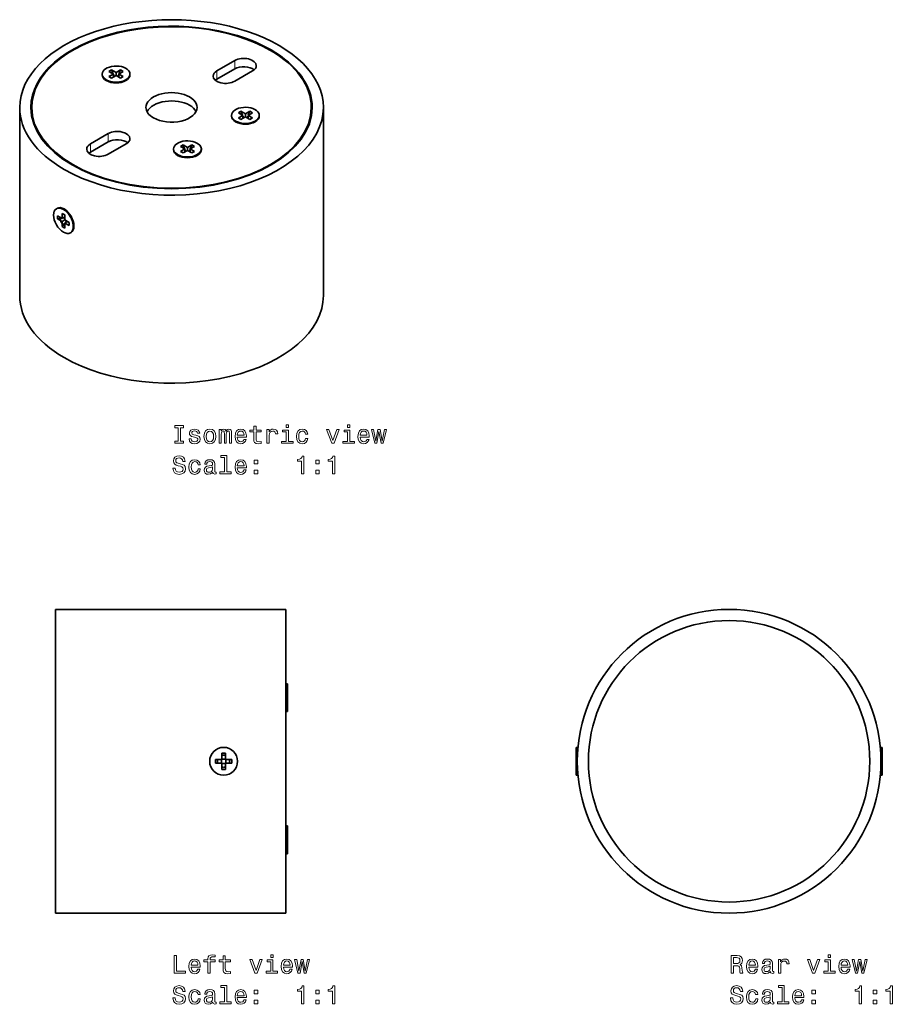
# Model space of a CAD drawing. Extents: x -160 to 206, y -141 to 137.
# Drawn here: x 34 to 206, y -58 to 137 of the extents above; entities that cross this region are included whole.
import ezdxf

# ---------------------------------------------------------------- set-up
doc = ezdxf.new("R2010")
doc.units = 0

msp = doc.modelspace()

# ---------------------------------------------------------------- linework, layer by layer
at = {"color": 7, "lineweight": 35}
for p, q in [((75.99, 128.81), (72.46, 126.77)), ((51.68, 126.95), (51.15, 126.65)), ((52.02, 126.15), (51.15, 126.65)), ((52.55, 126.45), (51.68, 126.95)), ((51.68, 126.95), (51.97, 126.18)), ((53.42, 126.95), (52.55, 126.45)), ((52.55, 126.45), (52.55, 125.85)), ((53.94, 126.65), (53.07, 126.15)), ((53.42, 126.95), (53.12, 126.18)), ((53.42, 126.95), (53.94, 126.65)), ((75.99, 127.18), (72.46, 125.14)), ((75.99, 124.73), (79.53, 126.77)), ((49.8, 126.15), (49.8, 125.98)), ((52.02, 126.15), (51.15, 125.65)), ((51.15, 125.65), (51.68, 125.34)), ((52.55, 125.85), (51.68, 125.34)), ((52.02, 126.15), (52.02, 125.54)), ((52.02, 126.05), (52.18, 125.63)), ((53.42, 125.34), (52.55, 125.85)), ((53.07, 126.05), (52.91, 125.63)), ((53.94, 125.65), (53.07, 126.15)), ((53.07, 126.15), (53.07, 125.54)), ((53.94, 125.65), (53.42, 125.34)), ((55.3, 126.15), (55.3, 125.98)), ((33.51, 82.41), (33.51, 119.56)), ((35.9, 117.93), (35.9, 119.56)), ((77.23, 118.8), (76.71, 118.5)), ((78.1, 118.3), (77.23, 118.8)), ((77.23, 118.8), (77.53, 118.02)), ((78.97, 118.8), (78.1, 118.3)), ((78.97, 118.8), (78.68, 118.02)), ((78.97, 118.8), (79.5, 118.5)), ((91.12, 117.93), (91.12, 119.56)), ((93.51, 82.41), (93.51, 119.56)), ((75.35, 117.99), (75.35, 117.83)), ((77.58, 117.99), (76.71, 118.5)), ((77.58, 117.99), (76.71, 117.49)), ((76.71, 117.49), (77.23, 117.19)), ((78.1, 117.69), (77.23, 117.19)), ((77.58, 117.99), (77.58, 117.39)), ((77.58, 117.89), (77.74, 117.48)), ((78.1, 118.3), (78.1, 117.69)), ((78.97, 117.19), (78.1, 117.69)), ((78.63, 117.89), (78.47, 117.48)), ((79.5, 118.5), (78.63, 117.99)), ((79.5, 117.49), (78.63, 117.99)), ((78.63, 117.99), (78.63, 117.39)), ((79.5, 117.49), (78.97, 117.19)), ((80.85, 117.99), (80.85, 117.83)), ((51.02, 114.39), (47.48, 112.35)), ((51.02, 112.76), (47.48, 110.72)), ((51.02, 110.31), (54.55, 112.35)), ((63.9, 111.36), (63.9, 111.2)), ((65.78, 112.17), (65.26, 111.87)), ((66.13, 111.36), (65.26, 111.87)), ((66.13, 111.36), (65.26, 110.86)), ((65.26, 110.86), (65.78, 110.56)), ((66.65, 111.67), (65.78, 112.17)), ((65.78, 112.17), (66.08, 111.39)), ((66.65, 111.06), (65.78, 110.56)), ((66.13, 111.36), (66.13, 110.76)), ((66.13, 111.26), (66.28, 110.85)), ((67.52, 112.17), (66.65, 111.67)), ((66.65, 111.67), (66.65, 111.06)), ((67.52, 110.56), (66.65, 111.06)), ((67.17, 111.26), (67.01, 110.85)), ((68.04, 111.87), (67.17, 111.36)), ((68.04, 110.86), (67.17, 111.36)), ((67.17, 111.36), (67.17, 110.76)), ((67.52, 112.17), (67.22, 111.39)), ((67.52, 112.17), (68.04, 111.87)), ((68.04, 110.86), (67.52, 110.56)), ((69.4, 111.36), (69.4, 111.2)), ((40.76, 99.56), (40.9, 99.64)), ((42.29, 99.5), (42.28, 99.51)), ((41, 98.14), (41, 97.53)), ((41.87, 97.63), (41, 98.14)), ((41, 97.53), (41.82, 97.66)), ((41.87, 97.03), (41, 97.53)), ((41.87, 98.64), (41.87, 97.63)), ((41.87, 98.64), (42.4, 98.34)), ((41.87, 97.63), (42.4, 97.94)), ((41.87, 97.03), (42.4, 97.33)), ((41.96, 97.69), (42.4, 97.76)), ((42.4, 98.34), (42.4, 97.33)), ((43.27, 96.83), (42.4, 97.33)), ((41.87, 97.03), (41.87, 96.03)), ((41.87, 96.03), (42.4, 96.67)), ((41.87, 96.03), (42.4, 95.72)), ((42.4, 96.73), (42.92, 97.03)), ((42.4, 96.73), (42.4, 95.72)), ((43.27, 96.23), (42.4, 96.73)), ((42.49, 96.78), (42.76, 97.12)), ((43.27, 96.83), (43.27, 96.23)), ((43.51, 94.8), (43.65, 94.88)), ((40.6, -9.57), (40.6, 20.43)), ((40.6, 20.43), (86.1, 20.43)), ((86.1, -9.57), (86.1, 20.43)), ((40.6, 18.23), (40.6, -9.57)), ((86.1, 5.65), (86.18, 5.73)), ((86.1, 5.63), (86.2, 5.73)), ((86.18, 5.71), (86.18, 5.73)), ((86.2, 5.73), (86.18, 5.73)), ((86.2, 4.3), (86.2, 5.73)), ((86.4, 5.73), (86.2, 5.73)), ((86.2, 0.23), (86.2, 4.3)), ((86.4, 5.73), (86.4, 4.3)), ((86.4, 4.3), (86.4, 0.23)), ((86.1, 0.33), (86.2, 0.23)), ((86.1, 0.31), (86.18, 0.23)), ((86.18, 0.23), (86.18, 0.25)), ((86.38, 0.23), (86.18, 0.23)), ((86.4, 0.23), (86.2, 0.23)), ((143.46, -10.88), (143.46, -6.82)), ((143.46, -6.82), (143.66, -6.82)), ((143.66, -6.82), (143.66, -10.88)), ((143.79, -6.95), (143.66, -6.82)), ((203.57, -6.95), (203.7, -6.82)), ((203.7, -6.82), (203.7, -10.88)), ((203.7, -6.82), (203.9, -6.82)), ((203.9, -10.88), (203.9, -6.82)), ((40.6, -39.57), (40.6, -9.57)), ((40.6, -9.57), (40.6, -37.37)), ((72.2, -9.94), (72.2, -9.2)), ((73.43, -9.2), (72.2, -9.2)), ((73.39, -9.94), (73.39, -9.2)), ((73.43, -7.97), (73.43, -9.2)), ((74.17, -7.97), (73.43, -7.97)), ((74.17, -9.16), (73.43, -9.16)), ((74.17, -7.97), (74.17, -9.2)), ((75.4, -9.2), (74.17, -9.2)), ((74.21, -9.94), (74.21, -9.2)), ((75.4, -9.94), (75.4, -9.2)), ((86.1, -39.57), (86.1, -9.57)), ((73.43, -9.94), (72.2, -9.94)), ((73.43, -9.94), (73.43, -11.17)), ((74.17, -9.98), (73.43, -9.98)), ((74.17, -11.17), (73.43, -11.17)), ((74.17, -9.94), (74.17, -11.17)), ((75.4, -9.94), (74.17, -9.94)), ((143.46, -12.32), (143.46, -10.88)), ((143.66, -10.88), (143.66, -12.32)), ((203.7, -10.88), (203.7, -12.32)), ((203.9, -12.32), (203.9, -10.88)), ((143.46, -12.32), (143.66, -12.32)), ((143.79, -12.18), (143.66, -12.32)), ((203.57, -12.18), (203.7, -12.32)), ((203.7, -12.32), (203.9, -12.32)), ((86.1, -22.43), (86.21, -22.32)), ((86.21, -23.75), (86.21, -22.32)), ((86.41, -22.32), (86.21, -22.32)), ((86.41, -22.32), (86.41, -23.75)), ((86.21, -27.82), (86.21, -23.75)), ((86.41, -23.75), (86.41, -27.82)), ((86.1, -27.7), (86.21, -27.82)), ((86.41, -27.82), (86.21, -27.82)), ((40.6, -39.57), (86.1, -39.57))]:
    msp.add_line(p, q, dxfattribs=at)
at = {"color": 7, "lineweight": 13}
for p, q in [((75.99, 128.81), (75.99, 127.18)), ((72.46, 125.14), (72.46, 126.77)), ((51.02, 114.39), (51.02, 112.76)), ((47.48, 110.72), (47.48, 112.35))]:
    msp.add_line(p, q, dxfattribs=at)
at = {"color": 7, "lineweight": 35}
msp.add_lwpolyline([(42.29, 96.29), (41.97, 96.56), (41.71, 96.92), (41.55, 97.26), (41.47, 97.61), (41.46, 97.77)], dxfattribs=at)
at = {"color": 7, "lineweight": 13}
for points in [[(64.79, 53.66), (64.15, 53.66), (64.15, 53.23), (65.9, 53.23), (65.9, 53.66), (65.26, 53.66), (65.26, 56.31), (65.9, 56.31), (65.9, 56.73), (64.15, 56.73), (64.15, 56.31), (64.79, 56.31)], [(79.76, 55.47), (79.76, 54.12), (79.79, 53.68), (79.93, 53.38), (80.21, 53.2), (80.69, 53.14), (81.21, 53.16), (81.21, 53.55), (80.83, 53.52), (80.48, 53.56), (80.29, 53.68), (80.21, 53.9), (80.2, 54.19), (80.2, 55.47), (81.21, 55.47), (81.21, 55.85), (80.2, 55.85), (80.2, 56.64), (79.76, 56.64), (79.76, 55.85), (78.99, 55.85), (78.99, 55.47)], [(86.6, 56.86), (86.13, 56.86), (86.13, 56.35), (86.6, 56.35)], [(98.75, 56.86), (98.28, 56.86), (98.28, 56.35), (98.75, 56.35)], [(68.34, 54.81), (67.91, 54.91), (67.6, 55.03), (67.49, 55.27), (67.52, 55.43), (67.63, 55.55), (67.8, 55.63), (68.04, 55.66), (68.28, 55.63), (68.47, 55.54), (68.59, 55.4), (68.64, 55.22), (69.07, 55.22), (69.07, 55.23), (69, 55.56), (68.79, 55.82), (68.47, 55.98), (68.04, 56.04), (67.62, 55.98), (67.3, 55.81), (67.11, 55.56), (67.05, 55.25), (67.09, 54.95), (67.23, 54.74), (67.46, 54.59), (67.8, 54.48), (68.3, 54.36), (68.6, 54.23), (68.68, 54.13), (68.71, 53.98), (68.67, 53.79), (68.54, 53.65), (68.35, 53.56), (68.09, 53.53), (67.81, 53.56), (67.61, 53.67), (67.47, 53.84), (67.41, 54.08), (66.99, 54.08), (67.06, 53.67), (67.26, 53.38), (67.59, 53.2), (68.04, 53.14), (68.52, 53.2), (68.87, 53.38), (69.08, 53.66), (69.15, 54.03), (69.1, 54.35), (68.94, 54.57), (68.69, 54.71)], [(69.92, 54.59), (70, 53.97), (70.23, 53.52), (70.6, 53.23), (71.1, 53.14), (71.59, 53.23), (71.95, 53.51), (72.19, 53.97), (72.27, 54.59), (72.19, 55.2), (71.95, 55.66), (71.59, 55.94), (71.1, 56.04), (70.6, 55.94), (70.23, 55.66), (70, 55.2)], [(70.37, 54.59), (70.42, 55.05), (70.56, 55.37), (70.79, 55.57), (71.1, 55.65), (71.4, 55.57), (71.63, 55.38), (71.77, 55.05), (71.82, 54.59), (71.77, 54.13), (71.63, 53.8), (71.4, 53.6), (71.1, 53.53), (70.79, 53.6), (70.56, 53.8), (70.42, 54.13)], [(72.91, 53.23), (73.32, 53.23), (73.32, 55.05), (73.35, 55.32), (73.42, 55.51), (73.54, 55.63), (73.69, 55.68), (73.81, 55.64), (73.89, 55.53), (73.93, 55.36), (73.95, 55.14), (73.95, 53.23), (74.33, 53.23), (74.33, 55.05), (74.35, 55.31), (74.43, 55.51), (74.55, 55.63), (74.7, 55.68), (74.82, 55.64), (74.9, 55.53), (74.95, 55.14), (74.95, 53.23), (75.36, 53.23), (75.36, 55.11), (75.34, 55.49), (75.26, 55.79), (75.1, 55.97), (74.83, 56.04), (74.53, 55.94), (74.29, 55.65), (74.1, 55.93), (73.79, 56.04), (73.5, 55.94), (73.3, 55.66), (73.3, 55.94), (72.91, 55.94)], [(76.51, 54.46), (78.29, 54.46), (78.29, 54.67), (78.21, 55.25), (77.99, 55.68), (77.64, 55.94), (77.17, 56.04), (76.71, 55.94), (76.36, 55.66), (76.13, 55.2), (76.05, 54.59), (76.12, 53.97), (76.35, 53.52), (76.7, 53.23), (77.15, 53.14), (77.55, 53.2), (77.87, 53.38), (78.11, 53.65), (78.24, 54.01), (77.8, 54.01), (77.71, 53.81), (77.58, 53.66), (77.21, 53.54), (76.92, 53.59), (76.7, 53.77), (76.56, 54.06), (76.51, 54.45)], [(76.51, 54.83), (76.57, 55.18), (76.7, 55.44), (76.91, 55.6), (77.18, 55.65), (77.45, 55.6), (77.66, 55.44), (77.78, 55.18), (77.83, 54.83)], [(82.36, 53.23), (82.81, 53.23), (82.81, 54.78), (82.85, 55.16), (82.99, 55.42), (83.21, 55.58), (83.51, 55.64), (83.73, 55.61), (83.9, 55.5), (84, 55.33), (84.03, 55.1), (84.48, 55.1), (84.42, 55.51), (84.25, 55.8), (83.98, 55.98), (83.6, 56.04), (83.34, 56), (83.12, 55.9), (82.92, 55.73), (82.77, 55.49), (82.77, 55.94), (82.36, 55.94)], [(86.59, 53.61), (86.59, 55.85), (85.45, 55.85), (85.45, 55.47), (86.14, 55.47), (86.14, 53.61), (85.24, 53.61), (85.24, 53.23), (87.51, 53.23), (87.51, 53.61)], [(89.99, 55.05), (90.43, 55.05), (90.34, 55.45), (90.12, 55.77), (89.79, 55.96), (89.35, 56.04), (88.86, 55.94), (88.5, 55.66), (88.26, 55.2), (88.18, 54.58), (88.26, 53.97), (88.48, 53.52), (88.84, 53.23), (89.33, 53.14), (89.77, 53.21), (90.1, 53.43), (90.34, 53.76), (90.44, 54.2), (90.01, 54.2), (89.94, 53.92), (89.8, 53.71), (89.59, 53.58), (89.35, 53.54), (89.04, 53.6), (88.82, 53.8), (88.68, 54.13), (88.64, 54.6), (88.68, 55.05), (88.82, 55.38), (89.05, 55.58), (89.35, 55.65), (89.61, 55.61), (89.81, 55.49), (89.94, 55.3)], [(95.15, 53.23), (95.62, 53.23), (96.61, 55.94), (96.15, 55.94), (95.39, 53.76), (94.61, 55.94), (94.15, 55.94)], [(98.73, 53.61), (98.73, 55.85), (97.59, 55.85), (97.59, 55.47), (98.29, 55.47), (98.29, 53.61), (97.38, 53.61), (97.38, 53.23), (99.65, 53.23), (99.65, 53.61)], [(100.8, 54.46), (102.58, 54.46), (102.58, 54.67), (102.5, 55.25), (102.28, 55.68), (101.93, 55.94), (101.46, 56.04), (101, 55.94), (100.64, 55.66), (100.42, 55.2), (100.34, 54.59), (100.41, 53.97), (100.64, 53.52), (100.99, 53.23), (101.44, 53.14), (101.83, 53.2), (102.16, 53.38), (102.39, 53.65), (102.53, 54.01), (102.09, 54.01), (102, 53.81), (101.87, 53.66), (101.5, 53.54), (101.21, 53.59), (100.99, 53.77), (100.85, 54.06), (100.8, 54.45)], [(100.8, 54.83), (100.86, 55.18), (100.99, 55.44), (101.2, 55.6), (101.47, 55.65), (101.74, 55.6), (101.95, 55.44), (102.07, 55.18), (102.12, 54.83)], [(104.09, 53.23), (104.49, 55.53), (104.9, 53.23), (105.32, 53.23), (105.98, 55.94), (105.56, 55.94), (105.11, 53.64), (104.71, 55.94), (104.27, 55.94), (103.87, 53.64), (103.42, 55.94), (103, 55.94), (103.67, 53.23)], [(64.23, 48.34), (63.77, 48.34), (63.87, 47.81), (64.12, 47.41), (64.51, 47.18), (65.03, 47.09), (65.55, 47.17), (65.94, 47.39), (66.19, 47.74), (66.28, 48.2), (66.2, 48.62), (65.99, 48.88), (65.65, 49.06), (65.19, 49.19), (64.8, 49.29), (64.54, 49.4), (64.39, 49.56), (64.35, 49.81), (64.39, 50.04), (64.52, 50.21), (64.73, 50.32), (65, 50.37), (65.29, 50.31), (65.51, 50.18), (65.65, 49.95), (65.72, 49.64), (66.18, 49.64), (66.18, 49.65), (66.1, 50.13), (65.87, 50.48), (65.49, 50.7), (64.99, 50.78), (64.53, 50.7), (64.18, 50.49), (63.95, 50.16), (63.87, 49.74), (63.94, 49.36), (64.13, 49.1), (64.43, 48.93), (64.85, 48.8), (65.26, 48.69), (65.56, 48.57), (65.75, 48.41), (65.82, 48.15), (65.76, 47.88), (65.6, 47.68), (65.36, 47.56), (65.05, 47.52), (64.71, 47.57), (64.45, 47.73), (64.28, 47.99)], [(73.97, 50.44), (73.97, 47.56), (73.06, 47.56), (73.06, 47.19), (75.32, 47.19), (75.32, 47.56), (74.41, 47.56), (74.41, 50.81), (73.27, 50.81), (73.27, 50.44)], [(89.22, 47.19), (89.68, 47.19), (89.68, 50.71), (89.34, 50.71), (89.25, 50.41), (89.06, 50.2), (88.79, 50.08), (88.4, 50.04), (88.4, 49.68), (89.22, 49.68)], [(95.29, 47.19), (95.75, 47.19), (95.75, 50.71), (95.41, 50.71), (95.32, 50.41), (95.14, 50.2), (94.86, 50.08), (94.48, 50.04), (94.48, 49.68), (95.29, 49.68)], [(68.74, 49), (69.18, 49), (69.09, 49.4), (68.87, 49.72), (68.53, 49.92), (68.1, 49.99), (67.61, 49.89), (67.24, 49.61), (67.01, 49.15), (66.93, 48.53), (67.01, 47.92), (67.23, 47.47), (67.59, 47.19), (68.08, 47.09), (68.51, 47.17), (68.85, 47.38), (69.08, 47.71), (69.18, 48.16), (68.76, 48.16), (68.69, 47.87), (68.54, 47.66), (68.34, 47.53), (68.1, 47.49), (67.79, 47.56), (67.57, 47.76), (67.43, 48.09), (67.38, 48.55), (67.43, 49), (67.57, 49.33), (67.8, 49.53), (68.1, 49.6), (68.36, 49.56), (68.55, 49.44), (68.69, 49.25)], [(71.66, 47.54), (71.66, 47.53), (71.69, 47.35), (71.76, 47.23), (72.08, 47.14), (72.33, 47.18), (72.33, 47.52), (72.22, 47.51), (72.08, 47.57), (72.05, 47.77), (72.05, 49.18), (71.99, 49.53), (71.82, 49.79), (71.51, 49.94), (71.08, 49.99), (70.65, 49.93), (70.34, 49.76), (70.14, 49.49), (70.08, 49.14), (70.08, 49.11), (70.48, 49.11), (70.51, 49.32), (70.62, 49.47), (70.8, 49.56), (71.06, 49.6), (71.31, 49.57), (71.48, 49.5), (71.59, 49.37), (71.63, 49.19), (71.61, 48.97), (71.52, 48.87), (71.32, 48.82), (70.94, 48.78), (70.51, 48.69), (70.2, 48.52), (70.02, 48.27), (69.97, 47.9), (70.02, 47.57), (70.17, 47.32), (70.43, 47.16), (70.77, 47.11), (71.24, 47.21)], [(76.51, 48.41), (78.29, 48.41), (78.29, 48.62), (78.21, 49.2), (77.99, 49.63), (77.64, 49.9), (77.17, 49.99), (76.71, 49.89), (76.36, 49.61), (76.13, 49.15), (76.05, 48.54), (76.12, 47.92), (76.35, 47.47), (76.7, 47.19), (77.15, 47.09), (77.55, 47.16), (77.87, 47.33), (78.11, 47.6), (78.24, 47.96), (77.8, 47.96), (77.71, 47.76), (77.58, 47.61), (77.21, 47.49), (76.92, 47.55), (76.7, 47.72), (76.56, 48.01), (76.51, 48.4)], [(76.51, 48.79), (76.57, 49.13), (76.7, 49.39), (76.91, 49.55), (77.18, 49.6), (77.45, 49.55), (77.66, 49.39), (77.78, 49.13), (77.83, 48.79)], [(79.86, 49.14), (80.55, 49.14), (80.55, 49.9), (79.86, 49.9)], [(92, 49.14), (92.7, 49.14), (92.7, 49.9), (92, 49.9)], [(71.61, 48.14), (71.55, 47.87), (71.39, 47.67), (71.15, 47.54), (70.85, 47.5), (70.66, 47.52), (70.52, 47.6), (70.44, 47.74), (70.41, 47.94), (70.43, 48.12), (70.51, 48.24), (70.83, 48.38), (71.24, 48.44), (71.61, 48.56)], [(79.86, 47.19), (80.55, 47.19), (80.55, 47.94), (79.86, 47.94)], [(92, 47.19), (92.7, 47.19), (92.7, 47.94), (92, 47.94)], [(64, -51.42), (66.25, -51.42), (66.25, -51), (64.46, -51), (64.46, -47.92), (64, -47.92)], [(70.67, -49.18), (70.67, -51.42), (71.11, -51.42), (71.11, -49.18), (72.12, -49.18), (72.12, -48.8), (71.11, -48.8), (71.11, -48.64), (71.15, -48.44), (71.26, -48.3), (71.46, -48.22), (71.74, -48.19), (72.12, -48.21), (72.12, -47.83), (71.64, -47.8), (71.21, -47.85), (70.9, -47.98), (70.72, -48.22), (70.67, -48.56), (70.67, -48.8), (69.86, -48.8), (69.86, -49.18)], [(73.68, -49.18), (73.68, -50.54), (73.71, -50.98), (73.85, -51.28), (74.14, -51.46), (74.62, -51.52), (75.14, -51.49), (75.14, -51.11), (74.76, -51.14), (74.41, -51.1), (74.22, -50.97), (74.14, -50.76), (74.13, -50.46), (74.13, -49.18), (75.14, -49.18), (75.14, -48.8), (74.13, -48.8), (74.13, -48.01), (73.68, -48.01), (73.68, -48.8), (72.92, -48.8), (72.92, -49.18)], [(83.57, -47.8), (83.1, -47.8), (83.1, -48.31), (83.57, -48.31)], [(174.07, -51.42), (174.54, -51.42), (174.54, -49.94), (175.02, -49.94), (175.37, -49.96), (175.6, -50.03), (175.72, -50.2), (175.77, -50.49), (175.79, -50.95), (175.82, -51.25), (175.88, -51.42), (176.41, -51.42), (176.41, -51.33), (176.3, -51.18), (176.26, -50.92), (176.22, -50.36), (176.14, -49.94), (176.02, -49.81), (175.84, -49.71), (176.04, -49.59), (176.18, -49.41), (176.27, -49.19), (176.3, -48.92), (176.23, -48.5), (176.03, -48.18), (175.7, -47.99), (175.24, -47.92), (174.07, -47.92)], [(175.11, -48.35), (175.42, -48.38), (175.64, -48.48), (175.77, -48.65), (175.82, -48.93), (175.77, -49.22), (175.63, -49.4), (175.4, -49.49), (175.08, -49.52), (174.54, -49.52), (174.54, -48.35)], [(193.74, -47.8), (193.27, -47.8), (193.27, -48.31), (193.74, -48.31)], [(67.4, -50.2), (69.18, -50.2), (69.18, -49.99), (69.1, -49.41), (68.88, -48.98), (68.53, -48.71), (68.06, -48.62), (67.6, -48.72), (67.25, -49), (67.02, -49.46), (66.94, -50.07), (67.02, -50.69), (67.24, -51.14), (67.59, -51.42), (68.04, -51.52), (68.44, -51.45), (68.76, -51.28), (69, -51.01), (69.13, -50.65), (68.7, -50.65), (68.6, -50.85), (68.47, -51), (68.1, -51.12), (67.81, -51.06), (67.6, -50.89), (67.45, -50.6), (67.4, -50.21)], [(67.4, -49.82), (67.46, -49.48), (67.6, -49.22), (67.8, -49.06), (68.07, -49.01), (68.34, -49.06), (68.55, -49.22), (68.68, -49.48), (68.72, -49.82)], [(79.97, -51.42), (80.44, -51.42), (81.43, -48.71), (80.97, -48.71), (80.21, -50.9), (79.43, -48.71), (78.97, -48.71)], [(83.55, -51.05), (83.55, -48.8), (82.41, -48.8), (82.41, -49.18), (83.11, -49.18), (83.11, -51.05), (82.2, -51.05), (82.2, -51.42), (84.47, -51.42), (84.47, -51.05)], [(85.62, -50.2), (87.4, -50.2), (87.4, -49.99), (87.32, -49.41), (87.1, -48.98), (86.75, -48.71), (86.28, -48.62), (85.82, -48.72), (85.46, -49), (85.24, -49.46), (85.16, -50.07), (85.23, -50.69), (85.46, -51.14), (85.81, -51.42), (86.26, -51.52), (86.65, -51.45), (86.98, -51.28), (87.21, -51.01), (87.35, -50.65), (86.91, -50.65), (86.82, -50.85), (86.69, -51), (86.32, -51.12), (86.03, -51.06), (85.81, -50.89), (85.67, -50.6), (85.62, -50.21)], [(85.62, -49.82), (85.68, -49.48), (85.81, -49.22), (86.02, -49.06), (86.29, -49.01), (86.56, -49.06), (86.77, -49.22), (86.89, -49.48), (86.94, -49.82)], [(88.91, -51.42), (89.31, -49.12), (89.72, -51.42), (90.14, -51.42), (90.8, -48.71), (90.38, -48.71), (89.93, -51.01), (89.53, -48.71), (89.09, -48.71), (88.69, -51.01), (88.24, -48.71), (87.82, -48.71), (88.48, -51.42)], [(177.58, -50.2), (179.35, -50.2), (179.36, -49.99), (179.28, -49.41), (179.06, -48.98), (178.7, -48.71), (178.23, -48.62), (177.78, -48.72), (177.42, -49), (177.2, -49.46), (177.11, -50.07), (177.19, -50.69), (177.42, -51.14), (177.77, -51.42), (178.22, -51.52), (178.61, -51.45), (178.94, -51.28), (179.17, -51.01), (179.31, -50.65), (178.87, -50.65), (178.78, -50.85), (178.65, -51), (178.27, -51.12), (177.99, -51.06), (177.77, -50.89), (177.63, -50.6), (177.58, -50.21)], [(177.58, -49.82), (177.63, -49.48), (177.77, -49.22), (177.98, -49.06), (178.25, -49.01), (178.52, -49.06), (178.72, -49.22), (178.85, -49.48), (178.9, -49.82)], [(181.84, -51.07), (181.84, -51.08), (181.86, -51.26), (181.94, -51.38), (182.25, -51.47), (182.5, -51.43), (182.5, -51.09), (182.4, -51.1), (182.25, -51.04), (182.23, -50.84), (182.23, -49.43), (182.17, -49.08), (181.99, -48.82), (181.68, -48.67), (181.25, -48.62), (180.83, -48.68), (180.51, -48.85), (180.32, -49.12), (180.25, -49.47), (180.25, -49.5), (180.65, -49.5), (180.69, -49.29), (180.8, -49.14), (180.98, -49.05), (181.24, -49.01), (181.48, -49.04), (181.66, -49.11), (181.76, -49.24), (181.8, -49.42), (181.78, -49.64), (181.7, -49.74), (181.5, -49.79), (181.12, -49.83), (180.69, -49.92), (180.38, -50.09), (180.2, -50.34), (180.14, -50.71), (180.19, -51.04), (180.35, -51.29), (180.6, -51.45), (180.95, -51.5), (181.42, -51.4)], [(181.78, -50.47), (181.72, -50.74), (181.56, -50.94), (181.32, -51.07), (181.02, -51.11), (180.83, -51.09), (180.7, -51.01), (180.61, -50.87), (180.58, -50.67), (180.6, -50.49), (180.69, -50.37), (181.01, -50.23), (181.42, -50.17), (181.78, -50.05)], [(183.43, -51.42), (183.87, -51.42), (183.87, -49.87), (183.92, -49.5), (184.05, -49.23), (184.28, -49.07), (184.57, -49.02), (184.8, -49.05), (184.96, -49.15), (185.06, -49.32), (185.1, -49.56), (185.55, -49.56), (185.49, -49.15), (185.32, -48.85), (185.04, -48.68), (184.66, -48.62), (184.41, -48.66), (184.19, -48.76), (183.99, -48.93), (183.83, -49.16), (183.83, -48.71), (183.43, -48.71)], [(190.15, -51.42), (190.62, -51.42), (191.6, -48.71), (191.15, -48.71), (190.38, -50.9), (189.61, -48.71), (189.14, -48.71)], [(193.73, -51.05), (193.73, -48.8), (192.59, -48.8), (192.59, -49.18), (193.28, -49.18), (193.28, -51.05), (192.38, -51.05), (192.38, -51.42), (194.65, -51.42), (194.65, -51.05)], [(195.79, -50.2), (197.57, -50.2), (197.58, -49.99), (197.49, -49.41), (197.27, -48.98), (196.92, -48.71), (196.45, -48.62), (195.99, -48.72), (195.64, -49), (195.41, -49.46), (195.33, -50.07), (195.41, -50.69), (195.63, -51.14), (195.98, -51.42), (196.44, -51.52), (196.83, -51.45), (197.15, -51.28), (197.39, -51.01), (197.52, -50.65), (197.09, -50.65), (197, -50.85), (196.86, -51), (196.49, -51.12), (196.2, -51.06), (195.99, -50.89), (195.85, -50.6), (195.79, -50.21)], [(195.79, -49.82), (195.85, -49.48), (195.99, -49.22), (196.19, -49.06), (196.47, -49.01), (196.73, -49.06), (196.94, -49.22), (197.07, -49.48), (197.11, -49.82)], [(199.08, -51.42), (199.49, -49.12), (199.89, -51.42), (200.31, -51.42), (200.98, -48.71), (200.55, -48.71), (200.1, -51.01), (199.7, -48.71), (199.26, -48.71), (198.87, -51.01), (198.42, -48.71), (197.99, -48.71), (198.66, -51.42)], [(64.23, -56.31), (63.77, -56.31), (63.87, -56.85), (64.12, -57.24), (64.51, -57.48), (65.03, -57.56), (65.55, -57.48), (65.94, -57.26), (66.19, -56.91), (66.28, -56.45), (66.2, -56.04), (65.99, -55.77), (65.65, -55.6), (65.19, -55.47), (64.8, -55.37), (64.54, -55.26), (64.39, -55.1), (64.35, -54.85), (64.39, -54.62), (64.52, -54.45), (64.73, -54.33), (65, -54.29), (65.29, -54.34), (65.51, -54.48), (65.65, -54.7), (65.72, -55.01), (66.18, -55.01), (66.18, -55), (66.1, -54.53), (65.87, -54.18), (65.49, -53.95), (64.99, -53.88), (64.53, -53.95), (64.18, -54.17), (63.95, -54.49), (63.87, -54.92), (63.94, -55.3), (64.13, -55.55), (64.43, -55.72), (64.85, -55.85), (65.26, -55.97), (65.56, -56.08), (65.75, -56.24), (65.82, -56.51), (65.76, -56.77), (65.6, -56.97), (65.36, -57.1), (65.05, -57.14), (64.71, -57.09), (64.45, -56.92), (64.28, -56.66)], [(73.97, -54.22), (73.97, -57.1), (73.06, -57.1), (73.06, -57.47), (75.32, -57.47), (75.32, -57.1), (74.41, -57.1), (74.41, -53.85), (73.27, -53.85), (73.27, -54.22)], [(89.22, -57.47), (89.68, -57.47), (89.68, -53.94), (89.34, -53.94), (89.25, -54.25), (89.06, -54.46), (88.79, -54.58), (88.4, -54.62), (88.4, -54.98), (89.22, -54.98)], [(95.29, -57.47), (95.75, -57.47), (95.75, -53.94), (95.41, -53.94), (95.32, -54.25), (95.14, -54.46), (94.86, -54.58), (94.48, -54.62), (94.48, -54.98), (95.29, -54.98)], [(174.4, -56.31), (173.94, -56.31), (174.04, -56.85), (174.3, -57.24), (174.68, -57.48), (175.21, -57.56), (175.73, -57.48), (176.12, -57.26), (176.36, -56.91), (176.45, -56.45), (176.38, -56.04), (176.17, -55.77), (175.82, -55.6), (175.36, -55.47), (174.97, -55.37), (174.71, -55.26), (174.57, -55.1), (174.52, -54.85), (174.57, -54.62), (174.7, -54.45), (174.9, -54.33), (175.18, -54.29), (175.46, -54.34), (175.68, -54.48), (175.83, -54.7), (175.9, -55.01), (176.36, -55.01), (176.36, -55), (176.28, -54.53), (176.04, -54.18), (175.67, -53.95), (175.16, -53.88), (174.71, -53.95), (174.36, -54.17), (174.13, -54.49), (174.05, -54.92), (174.11, -55.3), (174.31, -55.55), (174.61, -55.72), (175.02, -55.85), (175.43, -55.97), (175.74, -56.08), (175.92, -56.24), (175.99, -56.51), (175.93, -56.77), (175.77, -56.97), (175.54, -57.1), (175.23, -57.14), (174.89, -57.09), (174.62, -56.92), (174.46, -56.66)], [(184.15, -54.22), (184.15, -57.1), (183.23, -57.1), (183.23, -57.47), (185.5, -57.47), (185.5, -57.1), (184.59, -57.1), (184.59, -53.85), (183.45, -53.85), (183.45, -54.22)], [(199.4, -57.47), (199.85, -57.47), (199.85, -53.94), (199.51, -53.94), (199.42, -54.25), (199.24, -54.46), (198.96, -54.58), (198.58, -54.62), (198.58, -54.98), (199.4, -54.98)], [(205.47, -57.47), (205.93, -57.47), (205.93, -53.94), (205.58, -53.94), (205.49, -54.25), (205.31, -54.46), (205.03, -54.58), (204.65, -54.62), (204.65, -54.98), (205.47, -54.98)], [(68.74, -55.66), (69.18, -55.66), (69.09, -55.25), (68.87, -54.94), (68.53, -54.74), (68.1, -54.66), (67.61, -54.77), (67.24, -55.05), (67.01, -55.51), (66.93, -56.12), (67.01, -56.73), (67.23, -57.19), (67.59, -57.47), (68.08, -57.56), (68.51, -57.49), (68.85, -57.28), (69.08, -56.94), (69.18, -56.5), (68.76, -56.5), (68.69, -56.78), (68.54, -56.99), (68.34, -57.13), (68.1, -57.17), (67.79, -57.1), (67.57, -56.9), (67.43, -56.57), (67.38, -56.11), (67.43, -55.65), (67.57, -55.33), (67.8, -55.12), (68.1, -55.05), (68.36, -55.1), (68.55, -55.21), (68.69, -55.41)], [(71.66, -57.12), (71.66, -57.13), (71.69, -57.3), (71.76, -57.42), (72.08, -57.52), (72.33, -57.48), (72.33, -57.14), (72.22, -57.15), (72.08, -57.09), (72.05, -56.88), (72.05, -55.48), (71.99, -55.12), (71.82, -54.87), (71.51, -54.72), (71.08, -54.66), (70.65, -54.73), (70.34, -54.9), (70.14, -55.16), (70.08, -55.52), (70.08, -55.55), (70.48, -55.55), (70.51, -55.34), (70.62, -55.18), (70.8, -55.09), (71.06, -55.06), (71.31, -55.08), (71.48, -55.16), (71.59, -55.29), (71.63, -55.47), (71.61, -55.68), (71.52, -55.79), (71.32, -55.84), (70.94, -55.88), (70.51, -55.97), (70.2, -56.13), (70.02, -56.38), (69.97, -56.76), (70.02, -57.09), (70.17, -57.34), (70.43, -57.49), (70.77, -57.55), (71.24, -57.44)], [(71.61, -56.52), (71.55, -56.78), (71.39, -56.98), (71.15, -57.12), (70.85, -57.16), (70.66, -57.14), (70.52, -57.06), (70.44, -56.91), (70.41, -56.72), (70.43, -56.54), (70.51, -56.41), (70.83, -56.27), (71.24, -56.21), (71.61, -56.09)], [(76.51, -56.24), (78.29, -56.24), (78.29, -56.04), (78.21, -55.46), (77.99, -55.02), (77.64, -54.76), (77.17, -54.66), (76.71, -54.77), (76.36, -55.05), (76.13, -55.51), (76.05, -56.11), (76.12, -56.73), (76.35, -57.19), (76.7, -57.47), (77.15, -57.56), (77.55, -57.5), (77.87, -57.33), (78.11, -57.06), (78.24, -56.69), (77.8, -56.69), (77.71, -56.89), (77.58, -57.05), (77.21, -57.17), (76.92, -57.11), (76.7, -56.93), (76.56, -56.65), (76.51, -56.26)], [(76.51, -55.87), (76.57, -55.52), (76.7, -55.26), (76.91, -55.11), (77.18, -55.05), (77.45, -55.11), (77.66, -55.26), (77.78, -55.52), (77.83, -55.87)], [(79.86, -55.51), (80.55, -55.51), (80.55, -54.76), (79.86, -54.76)], [(92, -55.51), (92.7, -55.51), (92.7, -54.76), (92, -54.76)], [(178.92, -55.66), (179.35, -55.66), (179.26, -55.25), (179.05, -54.94), (178.71, -54.74), (178.27, -54.66), (177.79, -54.77), (177.42, -55.05), (177.19, -55.51), (177.1, -56.12), (177.18, -56.73), (177.41, -57.19), (177.77, -57.47), (178.25, -57.56), (178.69, -57.49), (179.03, -57.28), (179.26, -56.94), (179.36, -56.5), (178.94, -56.5), (178.86, -56.78), (178.72, -56.99), (178.52, -57.13), (178.27, -57.17), (177.96, -57.1), (177.74, -56.9), (177.6, -56.57), (177.56, -56.11), (177.6, -55.65), (177.75, -55.33), (177.97, -55.12), (178.27, -55.05), (178.53, -55.1), (178.73, -55.21), (178.86, -55.41)], [(181.84, -57.12), (181.84, -57.13), (181.86, -57.3), (181.94, -57.42), (182.25, -57.52), (182.5, -57.48), (182.5, -57.14), (182.4, -57.15), (182.25, -57.09), (182.23, -56.88), (182.23, -55.48), (182.17, -55.12), (181.99, -54.87), (181.68, -54.72), (181.25, -54.66), (180.83, -54.73), (180.51, -54.9), (180.32, -55.16), (180.25, -55.52), (180.25, -55.55), (180.65, -55.55), (180.69, -55.34), (180.8, -55.18), (180.98, -55.09), (181.24, -55.06), (181.48, -55.08), (181.66, -55.16), (181.76, -55.29), (181.8, -55.47), (181.78, -55.68), (181.7, -55.79), (181.5, -55.84), (181.12, -55.88), (180.69, -55.97), (180.38, -56.13), (180.2, -56.38), (180.14, -56.76), (180.19, -57.09), (180.35, -57.34), (180.6, -57.49), (180.95, -57.55), (181.42, -57.44)], [(181.78, -56.52), (181.72, -56.78), (181.56, -56.98), (181.32, -57.12), (181.02, -57.16), (180.83, -57.14), (180.7, -57.06), (180.61, -56.91), (180.58, -56.72), (180.6, -56.54), (180.69, -56.41), (181.01, -56.27), (181.42, -56.21), (181.78, -56.09)], [(186.69, -56.24), (188.46, -56.24), (188.47, -56.04), (188.39, -55.46), (188.16, -55.02), (187.81, -54.76), (187.34, -54.66), (186.88, -54.77), (186.53, -55.05), (186.3, -55.51), (186.22, -56.11), (186.3, -56.73), (186.53, -57.19), (186.87, -57.47), (187.33, -57.56), (187.72, -57.5), (188.04, -57.33), (188.28, -57.06), (188.42, -56.69), (187.98, -56.69), (187.89, -56.89), (187.76, -57.05), (187.38, -57.17), (187.1, -57.11), (186.88, -56.93), (186.74, -56.65), (186.69, -56.26)], [(186.69, -55.87), (186.74, -55.52), (186.88, -55.26), (187.09, -55.11), (187.36, -55.05), (187.62, -55.11), (187.83, -55.26), (187.96, -55.52), (188, -55.87)], [(190.03, -55.51), (190.73, -55.51), (190.73, -54.76), (190.03, -54.76)], [(202.17, -55.51), (202.87, -55.51), (202.87, -54.76), (202.17, -54.76)], [(79.86, -57.47), (80.55, -57.47), (80.55, -56.72), (79.86, -56.72)], [(92, -57.47), (92.7, -57.47), (92.7, -56.72), (92, -56.72)], [(190.03, -57.47), (190.73, -57.47), (190.73, -56.72), (190.03, -56.72)], [(202.17, -57.47), (202.87, -57.47), (202.87, -56.72), (202.17, -56.72)]]:
    msp.add_lwpolyline(points, close=True, dxfattribs=at)
at = {"color": 7, "lineweight": 35}
for centre, radius in [((173.68, -9.57), 30), ((173.68, -9.57), 27.8), ((173.68, -9.57), 27.8), ((73.8, -9.57), 2.75)]:
    msp.add_circle(centre, radius, dxfattribs=at)
for centre, radius, start, end in [((42.55, 97.77), 1.09, 174.8606, 180.0846), ((41.64, 97.13), 1.3, 54.3975, 59.9093), ((42.79, 97.15), 0.989, 239.8902, 246.706), ((41.99, 96.79), 1.16, 0.073, 5.2192), ((73.8, -9.57), 1.2, 162.0412, 197.9588), ((73.8, -9.57), 1.2, 72.0197, 108.0016), ((73.8, -9.57), 1.2, 342.0412, 17.9588), ((73.8, -9.57), 1.2, 252.0033, 287.9601)]:
    msp.add_arc(centre, radius, start, end, dxfattribs=at)
for centre, major_axis, start_param, end_param in [((63.51, 119.56), (30, 0), 0.00004, 3.141633), ((63.51, 119.56), (27.8, 0), 0.785398, 3.141633), ((63.51, 119.56), (27.61, 0), 0.785398, 3.141633), ((63.51, 119.56), (27.61, 0), 0.00004, 0.785398), ((63.51, 119.56), (27.8, 0), 0.00004, 0.785398), ((77.76, 127.79), (2.5, 0), 0, 2.356194), ((52.55, 126.15), (-2.75, 0), 3.426991, 6.283156), ((52.55, 126.15), (-2.75, 0), 3.141564, 3.426991), ((74.22, 125.75), (2.5, 0), 2.356194, 3.141593), ((77.76, 126.16), (2.5, 0), 0.601264, 2.356194), ((77.76, 127.79), (2.5, 0), 5.497787, 6.283185), ((52.55, 126.15), (-2.75, 0), 6.283156, 9.424749), ((52.55, 125.98), (2.75, 0), 3.141564, 3.927223), ((52.55, 125.98), (2.75, 0), 3.927223, 5.497585), ((52.55, 125.98), (2.75, 0), 5.497585, 6.283156), ((74.22, 125.75), (2.5, 0), 3.141593, 5.497787), ((74.22, 124.12), (2.5, 0), 2.356194, 2.540329), ((63.51, 119.56), (5.05, 0), 0, 3.141593), ((63.51, 117.93), (5.05, 0), 0.785398, 2.857755), ((63.51, 119.56), (30, 0), 3.141633, 3.926991), ((63.51, 119.56), (27.8, 0), 3.141633, 6.283225), ((63.51, 119.56), (27.61, 0), 3.141633, 6.283225), ((63.51, 119.56), (30, 0), 3.926991, 6.283225), ((63.51, 119.56), (5.05, 0), 3.141593, 3.926991), ((63.51, 119.56), (5.05, 0), 3.926991, 6.283185), ((63.51, 117.93), (5.05, 0), 0.283838, 0.785398), ((78.1, 117.99), (-2.75, 0), 3.426991, 6.283156), ((63.51, 117.93), (27.61, 0), 3.141633, 3.157779), ((78.1, 117.99), (-2.75, 0), 6.283156, 9.424749), ((78.1, 117.83), (2.75, 0), 3.141564, 3.927223), ((78.1, 117.83), (2.75, 0), 3.927223, 5.497585), ((78.1, 117.83), (2.75, 0), 5.497585, 6.283156), ((78.1, 117.99), (-2.75, 0), 3.141564, 3.426991), ((63.51, 117.93), (27.61, 0), 6.266999, 6.283225), ((52.79, 113.37), (2.5, 0), 0, 2.356194), ((52.79, 111.74), (2.5, 0), 0.601264, 2.356194), ((52.79, 113.37), (2.5, 0), 5.497787, 6.283185), ((66.65, 111.36), (-2.75, 0), 3.426991, 6.283156), ((49.25, 111.33), (2.5, 0), 2.356194, 3.141593), ((49.25, 111.33), (2.5, 0), 3.141593, 5.497787), ((66.65, 111.36), (-2.75, 0), 6.283156, 9.424749), ((66.65, 111.2), (2.75, 0), 3.141564, 3.927223), ((66.65, 111.2), (2.75, 0), 5.497585, 6.283156), ((66.65, 111.36), (-2.75, 0), 3.141564, 3.426991), ((49.25, 109.7), (2.5, 0), 2.356194, 2.540329), ((66.65, 111.2), (2.75, 0), 3.927223, 5.497585), ((42.14, 97.18), (1.38, -2.38), 3.141564, 6.283156), ((42.14, 97.18), (1.38, -2.38), 1.856194, 3.141564), ((42.28, 97.26), (-1.38, 2.38), 5.497585, 6.283156), ((42.28, 97.26), (-1.38, 2.38), 3.927223, 5.497585), ((42.14, 97.18), (1.38, -2.38), 6.283156, 8.13938), ((42.28, 97.26), (-1.38, 2.38), 3.141564, 3.927223), ((63.51, 82.41), (30, 0), 3.141633, 3.926991), ((63.51, 82.41), (30, 0), 3.926991, 6.283225)]:
    msp.add_ellipse(centre, major_axis=major_axis, ratio=0.57735, start_param=start_param, end_param=end_param, dxfattribs=at)

doc.saveas('drawing.dxf')
